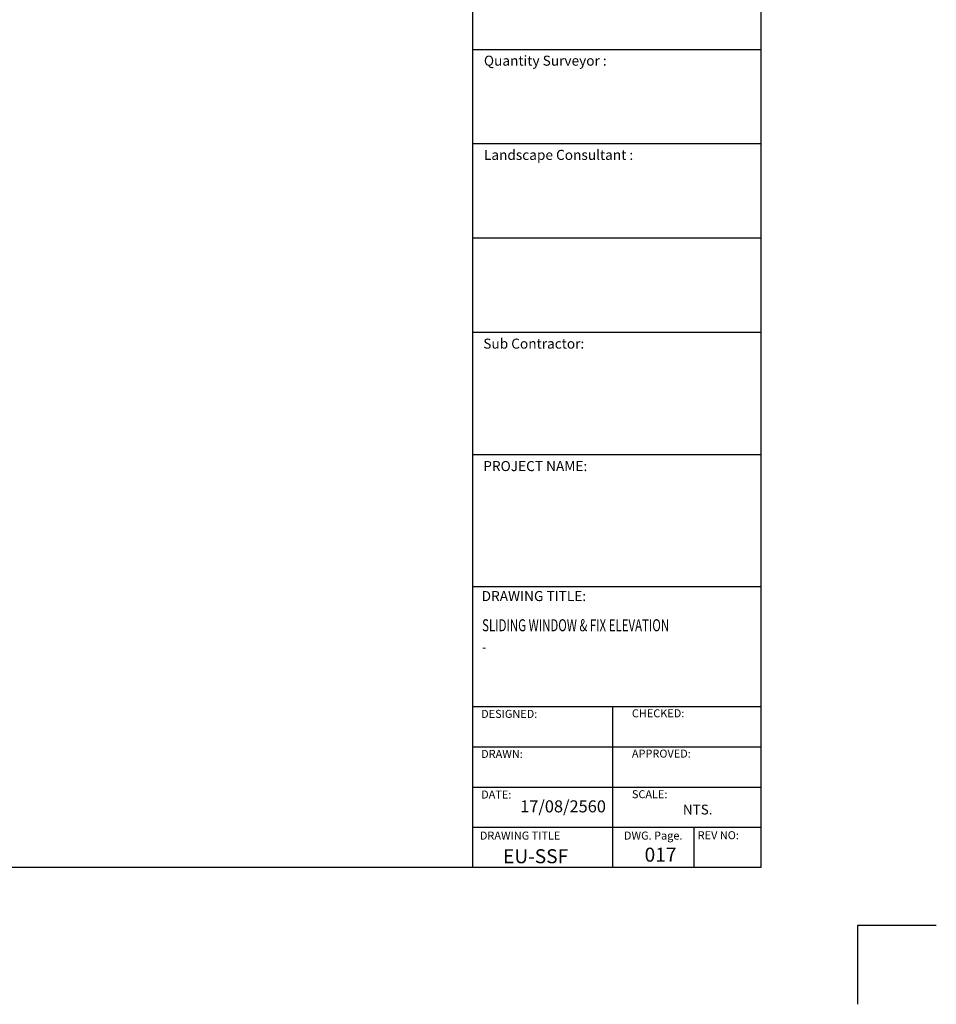
# Model space of a CAD drawing. Units: millimetres. Extents: x 2636 to 3516, y -9826 to -9193.
# Drawn here: x 3288 to 3516, y -9826 to -9581 of the extents above; entities that cross this region are included whole.
import ezdxf

# ---------------------------------------------------------------- set-up
doc = ezdxf.new("R2010")
doc.units = ezdxf.units.MM
doc.header["$MEASUREMENT"] = 0
doc.layers.add('REV_A', color=7, linetype='Continuous')
doc.layers.add('Title Block', color=5, linetype='Continuous')
doc.styles.add('Annotative', font='arial_0.ttf')
doc.styles.add('k', font='angsa.ttf', dxfattribs={"height": 3})
doc.styles.add('ROMANS', font='romans.shx', dxfattribs={"width": 0.7})
doc.styles.add('St_Block_Times', font='times_0.ttf')
doc.styles.add('TB-Stamp-CSFB$0$Arial', font='arial_0.ttf', dxfattribs={"width": 0.8, "height": 2.5})

# ---------------------------------------------------------------- blocks, each defined once
blk = doc.blocks.new('90214-TB')
at = {"layer": 'DEFPOINTS', "color": 0}
for p, q in [((860.69, 0), (841, 0)), ((841, 0), (841, -19.69))]:
    blk.add_line(p, q, dxfattribs=at)
at = {"layer": 'Title Block'}
for p, q in [((817, 54.5), (745.07, 54.5)), ((779.9, 54.5), (779.9, 14.5)), ((745.07, 44.5), (817, 44.5)), ((745.07, 34.5), (817, 34.5)), ((800.2, 24.5), (800.2, 14.5))]:
    blk.add_line(p, q, dxfattribs=at)
blk.add_lwpolyline([(817, 579.5), (24, 579.5), (24, 14.5), (817, 14.5)], close=True, dxfattribs=at)
for points in [[(745.07, 14.5), (745.07, 579.5)], [(745.07, 218.5), (817, 218.5)], [(745.07, 195), (817, 195)], [(745.07, 171.5), (817, 171.5)], [(745.07, 148), (817, 148)], [(745.07, 117.47), (817, 117.47)], [(745.07, 84.5), (817, 84.5)], [(745.07, 24.5), (817, 24.5)]]:
    blk.add_lwpolyline(points, dxfattribs=at)
at = {"style": 'St_Block_Times'}
for s, height, p in [('Quantity Surveyor :', 2.5, (747.85, 214.44)), ('Landscape Consultant :', 2.5, (747.85, 190.94)), ('Sub Contractor:', 2.5, (747.69, 143.86)), ('PROJECT NAME:', 2.5, (747.69, 113.32)), ('DRAWING TITLE:', 2.5, (747.29, 80.9)), ('DESIGNED:', 2, (747.16, 51.76)), ('CHECKED:', 2, (784.76, 51.9)), ('DRAWN:', 2, (747.16, 41.76)), ('APPROVED:', 2, (784.76, 41.85)), ('DATE:', 2, (747.16, 31.63)), ('SCALE:', 2, (784.76, 31.72)), ('DRAWING TITLE', 2, (746.84, 21.4)), ('DWG. Page.', 2, (782.78, 21.4)), ('REV NO:', 2, (801.17, 21.49))]:
    blk.add_text(s, height=height, dxfattribs=at).set_placement(p)
at = {"color": 2, "style": 'TB-Stamp-CSFB$0$Arial', "width": 0.8}
for tag, p in [('DRAWING_TITLE_1', (751.45, 73.36)), ('DRAWING_TITLE_2', (751.45, 67.99)), ('DRAWING_TITLE_3', (751.53, 62.59))]:
    blk.add_attdef(tag, p, '', height=4, dxfattribs=at)
at = {"style": 'TB-Stamp-CSFB$0$Arial', "width": 0.8}
for tag, p in [('DATE?', (759.52, 28.19)), ('SCALE?', (782.49, 27.66))]:
    blk.add_attdef(tag, p, '', height=2.46, dxfattribs=at)

msp = doc.modelspace()

# ---------------------------------------------------------------- block references
at = {"layer": 'REV_A', "color": 0}
ref = msp.add_blockref('90214-TB', (2655.6, -9806.73), dxfattribs=at)
ref.add_attrib('DRAWING_TITLE_1', 'SLIDING WINDOW & FIX ELEVATION', (3403, -9733.37), dxfattribs={"layer": '0', "color": 2, "height": 3, "style": 'ROMANS', "width": 0.7})
ref.add_attrib('DRAWING_TITLE_2', '-', (3403, -9738.74), dxfattribs={"layer": '0', "color": 2, "height": 3, "style": 'ROMANS', "width": 0.7})
ref.add_attrib('DATE?', '17/08/2560', (3412.5, -9778.54), dxfattribs={"layer": '0', "height": 3, "style": 'k'})
ref.add_attrib('SCALE?', 'NTS.', (3453.09, -9779.07), dxfattribs={"layer": '0', "height": 2.461, "style": 'Annotative'})

# ---------------------------------------------------------------- texts
at = {"style": 'St_Block_Times'}
for s, p in [('EU-SSF', (3408.22, -9791.23)), ('017', (3443.53, -9790.84))]:
    msp.add_text(s, height=3.5, dxfattribs=at).set_placement(p)

doc.saveas('drawing.dxf')
